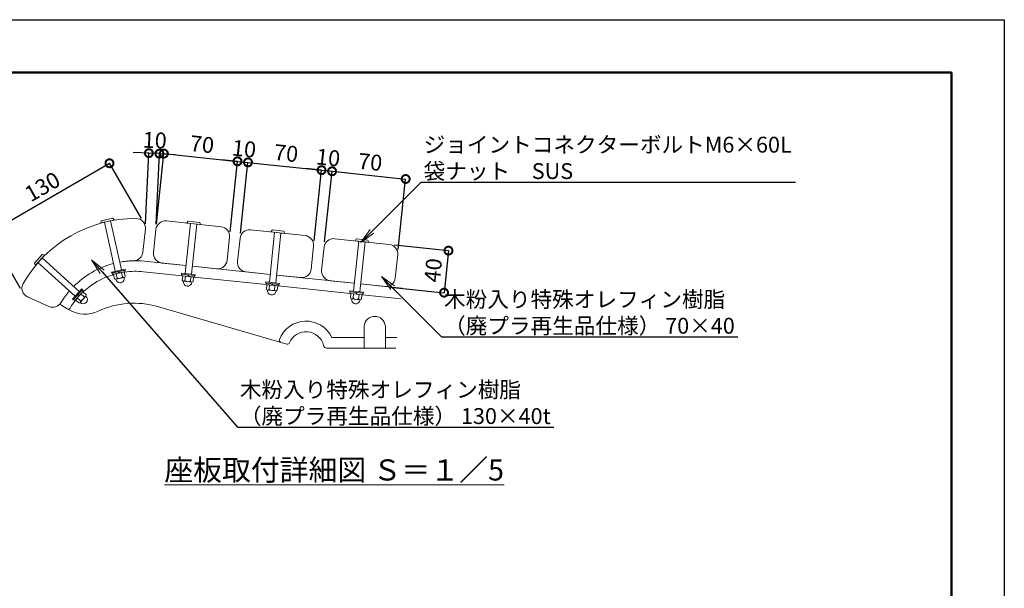
# Model space of a CAD drawing. Extents: x 7820 to 28367, y -261 to 5679.
# Drawn here: x 12494 to 16220, y 3527 to 5679 of the extents above; entities that cross this region are included whole.
import ezdxf
from ezdxf import colors
from ezdxf.entities.mleader import LeaderData, LeaderLine
from ezdxf.math import Vec2, Vec3

# ---------------------------------------------------------------- set-up
doc = ezdxf.new("R2010")
doc.units = 0
doc.header["$MEASUREMENT"] = 0
doc.header["$PDMODE"] = 1
doc.layers.get('0').update_dxf_attribs({"linetype": 'CONTINUOUS'})
doc.layers.get('DefPoints').update_dxf_attribs({"linetype": 'CONTINUOUS'})
for name, color, linetype, lineweight in [('FRAM3', 1, 'CONTINUOUS', 50), ('ボルト・ナット', 8, 'CONTINUOUS', 9), ('寸法線', 3, 'CONTINUOUS', 18), ('座板', 22, 'CONTINUOUS', 18), ('文字', 4, 'CONTINUOUS', 18), ('文字引出', 4, 'CONTINUOUS', 18), ('鋳物', 40, 'CONTINUOUS', 18)]:
    doc.layers.add(name, color=color, linetype=linetype, lineweight=lineweight)
doc.styles.get("Standard").update_dxf_attribs({"font": 'TXT.SHX', "bigfont": 'bigfont.shx'})
doc.dimstyles.new('20ベース-5', dxfattribs={"dimscale": 20, "dimtxt": 3, "dimasz": 3, "dimexe": 0, "dimexo": 1, "dimgap": 1, "dimtad": 3, "dimdec": 1, "dimlfac": 0.25, "dimdsep": 46, "dimtxsty": 'Standard', "dimblk1": 'DOTSMALL', "dimblk2": 'DOTSMALL', "dimsah": 1, "dimcen": 0, "dimclrd": 256, "dimclre": 256, "dimclrt": 7, "dimadec": 0, "dimazin": 0, "dimtfac": 1, "dimtdec": 1, "dimtix": 1, "dimtmove": 2, "dimatfit": 3, "dimldrblk": 'DOTSMALL', "dimfxl": 1, "dimtolj": 1, "dimarcsym": 0})

# ---------------------------------------------------------------- blocks, each defined once
blk = doc.blocks.new('_DotSmall')
at = {"layer": 'FRAM3', "color": 0, "const_width": 0.5}
blk.add_lwpolyline([(-0.0625, 0, 1), (0.0625, 0, 1)], format="xyb", close=True, dxfattribs=at)
blk = doc.blocks.new('*D20')
at = {"layer": 'DefPoints', "color": 0, "linetype": 'Continuous', "transparency": 16777216}
for p in [(13318, 5143.1), (13009.3, 4885.3), (13287.8, 4856)]:
    blk.add_point(p, dxfattribs=at)
at = {"layer": '寸法線', "linetype": 'Continuous', "lineweight": -2, "transparency": 16777216}
for p, q in [((13011.4, 4905.2), (13039.5, 5172.4)), ((13039.5, 5172.4), (13318, 5143.1)), ((13289.9, 4875.9), (13318, 5143.1))]:
    blk.add_line(p, q, dxfattribs=at)
at = {"layer": '寸法線', "linetype": 'Continuous', "lineweight": -2, "transparency": 16777216, "xscale": 60, "yscale": 60, "zscale": 60}
for p, rotation in [((13039.5, 5172.4), 173.999999999998), ((13318, 5143.1), 353.999999999998)]:
    blk.add_blockref('_DotSmall', p, dxfattribs=dict(at, rotation=rotation))
at = {"layer": '寸法線', "color": 7, "linetype": 'Continuous', "transparency": 16777216, "insert": (13184, 5207.5), "char_height": 60, "attachment_point": 5, "rotation": 354}
blk.add_mtext('\\A1;70', dxfattribs=at)
blk = doc.blocks.new('*D21')
at = {"layer": 'DefPoints', "color": 0, "linetype": 'Continuous', "transparency": 16777216}
for p in [(13357.8, 5139), (13287.8, 4856), (13327.6, 4851.8)]:
    blk.add_point(p, dxfattribs=at)
at = {"layer": '寸法線', "linetype": 'Continuous', "lineweight": -2, "transparency": 16777216}
for p, q in [((13318, 5143.1), (13258.3, 5149.4)), ((13289.9, 4875.9), (13318, 5143.1)), ((13318, 5143.1), (13357.8, 5139)), ((13329.7, 4871.7), (13357.8, 5139)), ((13357.8, 5139), (13417.4, 5132.7))]:
    blk.add_line(p, q, dxfattribs=at)
at = {"layer": '寸法線', "linetype": 'Continuous', "lineweight": -2, "transparency": 16777216, "xscale": 60, "yscale": 60, "zscale": 60}
for p, rotation in [((13318, 5143.1), 353.9999999998091), ((13357.8, 5139), 173.9999999998091)]:
    blk.add_blockref('_DotSmall', p, dxfattribs=dict(at, rotation=rotation))
at = {"layer": '寸法線', "color": 7, "linetype": 'Continuous', "transparency": 16777216, "insert": (13343.1, 5190.8), "char_height": 60, "attachment_point": 5, "rotation": 354}
blk.add_mtext('\\A1;10', dxfattribs=at)
blk = doc.blocks.new('*D22')
at = {"layer": 'DefPoints', "color": 0, "linetype": 'Continuous', "transparency": 16777216}
for p in [(13636.2, 5109.7), (13327.6, 4851.8), (13606, 4822.6)]:
    blk.add_point(p, dxfattribs=at)
at = {"layer": '寸法線', "linetype": 'Continuous', "lineweight": -2, "transparency": 16777216}
for p, q in [((13329.7, 4871.7), (13357.8, 5139)), ((13357.8, 5139), (13636.2, 5109.7)), ((13608.1, 4842.5), (13636.2, 5109.7))]:
    blk.add_line(p, q, dxfattribs=at)
at = {"layer": '寸法線', "linetype": 'Continuous', "lineweight": -2, "transparency": 16777216, "xscale": 60, "yscale": 60, "zscale": 60}
for p, rotation in [((13357.8, 5139), 173.9999999998091), ((13636.2, 5109.7), 353.9999999998091)]:
    blk.add_blockref('_DotSmall', p, dxfattribs=dict(at, rotation=rotation))
at = {"layer": '寸法線', "color": 7, "linetype": 'Continuous', "transparency": 16777216, "insert": (13502.2, 5174), "char_height": 60, "attachment_point": 5, "rotation": 354}
blk.add_mtext('\\A1;70', dxfattribs=at)
blk = doc.blocks.new('*D23')
at = {"layer": 'DefPoints', "color": 0, "linetype": 'Continuous', "transparency": 16777216}
for p in [(13676, 5105.5), (13606, 4822.6), (13645.8, 4818.4)]:
    blk.add_point(p, dxfattribs=at)
at = {"layer": '寸法線', "linetype": 'Continuous', "lineweight": -2, "transparency": 16777216}
for p, q in [((13636.2, 5109.7), (13576.6, 5116)), ((13608.1, 4842.5), (13636.2, 5109.7)), ((13636.2, 5109.7), (13676, 5105.5)), ((13647.9, 4838.3), (13676, 5105.5)), ((13676, 5105.5), (13735.7, 5099.2))]:
    blk.add_line(p, q, dxfattribs=at)
at = {"layer": '寸法線', "linetype": 'Continuous', "lineweight": -2, "transparency": 16777216, "xscale": 60, "yscale": 60, "zscale": 60}
for p, rotation in [((13636.2, 5109.7), 353.9999999998091), ((13676, 5105.5), 173.9999999998091)]:
    blk.add_blockref('_DotSmall', p, dxfattribs=dict(at, rotation=rotation))
at = {"layer": '寸法線', "color": 7, "linetype": 'Continuous', "transparency": 16777216, "insert": (13661.3, 5157.3), "char_height": 60, "attachment_point": 5, "rotation": 354}
blk.add_mtext('\\A1;10', dxfattribs=at)
blk = doc.blocks.new('*D24')
at = {"layer": 'DefPoints', "color": 0, "linetype": 'Continuous', "transparency": 16777216}
for p in [(13954.5, 5076.2), (13645.8, 4818.4), (13924.3, 4789.1)]:
    blk.add_point(p, dxfattribs=at)
at = {"layer": '寸法線', "linetype": 'Continuous', "lineweight": -2, "transparency": 16777216}
for p, q in [((13647.9, 4838.3), (13676, 5105.5)), ((13676, 5105.5), (13954.5, 5076.2)), ((13926.4, 4809), (13954.5, 5076.2))]:
    blk.add_line(p, q, dxfattribs=at)
at = {"layer": '寸法線', "linetype": 'Continuous', "lineweight": -2, "transparency": 16777216, "xscale": 60, "yscale": 60, "zscale": 60}
for p, rotation in [((13676, 5105.5), 173.9999999998091), ((13954.5, 5076.2), 353.9999999998091)]:
    blk.add_blockref('_DotSmall', p, dxfattribs=dict(at, rotation=rotation))
at = {"layer": '寸法線', "color": 7, "linetype": 'Continuous', "transparency": 16777216, "insert": (13820.5, 5140.6), "char_height": 60, "attachment_point": 5, "rotation": 354}
blk.add_mtext('\\A1;70', dxfattribs=at)
blk = doc.blocks.new('*D25')
at = {"layer": 'DefPoints', "color": 0, "linetype": 'Continuous', "transparency": 16777216}
for p in [(12833.6, 5135.9), (12964.7, 4908.9), (12507, 4644.6)]:
    blk.add_point(p, dxfattribs=at)
at = {"layer": '寸法線', "linetype": 'Continuous', "lineweight": -2, "transparency": 16777216}
for p, q in [((12375.9, 4871.6), (12833.6, 5135.9)), ((12954.7, 4926.2), (12833.6, 5135.9)), ((12497, 4662), (12375.9, 4871.6))]:
    blk.add_line(p, q, dxfattribs=at)
at = {"layer": '寸法線', "linetype": 'Continuous', "lineweight": -2, "transparency": 16777216, "xscale": 60, "yscale": 60, "zscale": 60}
for p, rotation in [((12833.6, 5135.9), 29.99999999999974), ((12375.9, 4871.6), 209.9999999999997)]:
    blk.add_blockref('_DotSmall', p, dxfattribs=dict(at, rotation=rotation))
at = {"layer": '寸法線', "color": 7, "linetype": 'Continuous', "transparency": 16777216, "insert": (12579.8, 5047.1), "char_height": 60, "attachment_point": 5, "rotation": 30}
blk.add_mtext('\\A1;130', dxfattribs=at)
blk = doc.blocks.new('*D26')
at = {"layer": 'DefPoints', "color": 0, "linetype": 'Continuous', "transparency": 16777216}
for p in [(13892.3, 4828.7), (13875.5, 4669.6), (14099.8, 4646)]:
    blk.add_point(p, dxfattribs=at)
at = {"layer": '寸法線', "linetype": 'Continuous', "lineweight": -2, "transparency": 16777216}
for p, q in [((13912.1, 4826.6), (14116.5, 4805.1)), ((14116.5, 4805.1), (14099.8, 4646)), ((13895.4, 4667.5), (14099.8, 4646))]:
    blk.add_line(p, q, dxfattribs=at)
at = {"layer": '寸法線', "linetype": 'Continuous', "lineweight": -2, "transparency": 16777216, "xscale": 60, "yscale": 60, "zscale": 60}
for p, rotation in [((14116.5, 4805.1), 83.99999999999675), ((14099.8, 4646), 263.9999999999968)]:
    blk.add_blockref('_DotSmall', p, dxfattribs=dict(at, rotation=rotation))
at = {"layer": '寸法線', "color": 7, "linetype": 'Continuous', "transparency": 16777216, "insert": (14058.4, 4730.8), "char_height": 60, "attachment_point": 5, "rotation": 84}
blk.add_mtext('\\A1;40', dxfattribs=at)
blk = doc.blocks.new('_OPEN')
at = {"color": 0, "linetype": 'ByBlock'}
for p, q in [((-1, 0.167), (0, 0)), ((0, 0), (-1, -0.167)), ((0, 0), (-1, 0))]:
    blk.add_line(p, q, dxfattribs=at)
blk = doc.blocks.new('*D27')
at = {"layer": 'DefPoints', "color": 0, "linetype": 'Continuous', "transparency": 16777216}
for p in [(12982.6, 5174.1), (12969.3, 4887.1), (13009.3, 4885.3)]:
    blk.add_point(p, dxfattribs=at)
at = {"layer": '寸法線', "linetype": 'Continuous', "lineweight": -2, "transparency": 16777216}
for p, q in [((12982.6, 5174.1), (12922.7, 5176.9)), ((12970.2, 4907.1), (12982.6, 5174.1)), ((13022.6, 5172.2), (12982.6, 5174.1)), ((13010.3, 4905.3), (13022.6, 5172.2)), ((13022.6, 5172.2), (13082.6, 5169.5))]:
    blk.add_line(p, q, dxfattribs=at)
at = {"layer": '寸法線', "linetype": 'Continuous', "lineweight": -2, "transparency": 16777216, "xscale": 60, "yscale": 60, "zscale": 60}
for p, rotation in [((12982.6, 5174.1), 357.3428602588704), ((13022.6, 5172.2), 177.3428602588705)]:
    blk.add_blockref('_DotSmall', p, dxfattribs=dict(at, rotation=rotation))
at = {"layer": '寸法線', "color": 7, "linetype": 'Continuous', "transparency": 16777216, "insert": (13005, 5223.1), "char_height": 60, "attachment_point": 5, "rotation": 357.3429}
blk.add_mtext('\\A1;10', dxfattribs=at)

msp = doc.modelspace()

# ---------------------------------------------------------------- linework, layer by layer
at = {"layer": 'DefPoints'}
msp.add_lwpolyline([(7820.19, 5679.16), (16220.19, 5679.16), (16220.19, -260.84), (7820.19, -260.84)], close=True, dxfattribs=at)
at = {"layer": 'FRAM3'}
msp.add_lwpolyline([(8320.19, 5479.16), (16020.19, 5479.16), (16020.19, -60.84), (8320.19, -60.84)], close=True, dxfattribs=at)
at = {"layer": 'ボルト・ナット'}
for p, q in [((12850.97, 4920.82), (12800.98, 4909.77)), ((12845.52, 4927.81), (12802.98, 4918.41)), ((12845.93, 4927.66), (12851.21, 4921.45)), ((12800.5, 4910.24), (12802.68, 4918.09)), ((12814.26, 4912.71), (12855.29, 4727.19)), ((12837.7, 4917.89), (12878.72, 4732.37)), ((13140.39, 4907.71), (13120.53, 4718.76)), ((13126.56, 4909.73), (13131.11, 4916.49)), ((13177.79, 4903.78), (13126.87, 4909.14)), ((13174.83, 4912.14), (13131.5, 4916.69)), ((13164.26, 4905.2), (13144.4, 4716.25)), ((13175.17, 4911.86), (13178.21, 4904.3)), ((13444.81, 4876.28), (13449.36, 4883.04)), ((13493.07, 4878.69), (13449.75, 4883.24)), ((13458.64, 4874.26), (13438.78, 4685.31)), ((13496.03, 4870.33), (13445.12, 4875.69)), ((13482.51, 4871.76), (13462.65, 4682.8)), ((13493.41, 4878.41), (13496.46, 4870.85)), ((13763.06, 4842.83), (13767.61, 4849.59)), ((13811.32, 4845.24), (13768, 4849.79)), ((13811.66, 4844.96), (13814.71, 4837.4)), ((13776.89, 4840.82), (13757.03, 4651.86)), ((13814.28, 4836.89), (13763.36, 4842.24)), ((13800.76, 4838.31), (13780.9, 4649.35)), ((12579.38, 4790.39), (12550.08, 4758.15)), ((12587.87, 4787.83), (12553.43, 4749.94)), ((12578.72, 4777.77), (12719.34, 4649.99)), ((12579.8, 4790.5), (12587.7, 4788.48)), ((12552.77, 4750.05), (12550.01, 4757.71)), ((12562.58, 4760.01), (12703.2, 4632.23)), ((12892.39, 4735.39), (12841.62, 4724.17)), ((12892.39, 4735.39), (12893.26, 4731.49)), ((12841.62, 4724.17), (12842.48, 4720.26)), ((12893.26, 4731.49), (12842.48, 4720.26)), ((12891.69, 4731.14), (12844.05, 4720.61)), ((12844.05, 4720.61), (12845.34, 4714.75)), ((12892.99, 4725.28), (12845.34, 4714.75)), ((12866.11, 4725.49), (12868.97, 4719.97)), ((12868.06, 4725.92), (12870.93, 4720.41)), ((12891.69, 4731.14), (12892.99, 4725.28)), ((13106.61, 4720.22), (13106.19, 4716.24)), ((13157.91, 4710.8), (13106.19, 4716.24)), ((13158.33, 4714.78), (13106.61, 4720.22)), ((13107.78, 4716.07), (13107.16, 4710.11)), ((13155.69, 4705.01), (13107.16, 4710.11)), ((13156.32, 4710.97), (13107.78, 4716.07)), ((13130.26, 4713.71), (13131.23, 4707.58)), ((13132.24, 4713.5), (13133.22, 4707.37)), ((13156.32, 4710.97), (13155.69, 4705.01)), ((13158.33, 4714.78), (13157.91, 4710.8)), ((12728.75, 4660.35), (12693.78, 4621.87)), ((12728.75, 4660.35), (12731.71, 4657.66)), ((13424.86, 4686.77), (13424.44, 4682.79)), ((13476.15, 4677.36), (13424.44, 4682.79)), ((13476.57, 4681.33), (13424.86, 4686.77)), ((13426.03, 4682.62), (13425.4, 4676.66)), ((13473.94, 4671.56), (13425.4, 4676.66)), ((13474.56, 4677.52), (13426.03, 4682.62)), ((13448.5, 4680.26), (13449.47, 4674.13)), ((13450.49, 4680.05), (13451.46, 4673.92)), ((13474.56, 4677.52), (13473.94, 4671.56)), ((13476.57, 4681.33), (13476.15, 4677.36)), ((12693.78, 4621.87), (12696.74, 4619.18)), ((12731.71, 4657.66), (12696.74, 4619.18)), ((12730.64, 4656.48), (12697.82, 4620.36)), ((12735.08, 4652.44), (12702.26, 4616.33)), ((12713.02, 4637.09), (12718.54, 4634.24)), ((12714.36, 4638.57), (12719.88, 4635.72)), ((12730.64, 4656.48), (12735.08, 4652.44)), ((13743.1, 4653.32), (13742.69, 4649.34)), ((13794.4, 4643.91), (13742.69, 4649.34)), ((13794.82, 4647.88), (13743.1, 4653.32)), ((13744.28, 4649.17), (13743.65, 4643.21)), ((13792.18, 4638.11), (13743.65, 4643.21)), ((13792.81, 4644.07), (13744.28, 4649.17)), ((13766.75, 4646.81), (13767.72, 4640.68)), ((13768.74, 4646.6), (13769.71, 4640.47)), ((13792.81, 4644.07), (13792.18, 4638.11)), ((13794.82, 4647.88), (13794.4, 4643.91)), ((12697.82, 4620.36), (12702.26, 4616.33))]:
    msp.add_line(p, q, dxfattribs=at)
at = {"layer": 'ボルト・ナット', "linetype": 'Continuous'}
for p, q in [((12889.46, 4724.5), (12848.87, 4715.53)), ((12852.54, 4698.93), (12848.87, 4715.53)), ((12860.26, 4690.83), (12857.36, 4696.99)), ((12888.71, 4703.85), (12858.26, 4697.12)), ((12862.69, 4701.17), (12859.02, 4717.77)), ((12882.98, 4705.66), (12879.31, 4722.26)), ((12893.13, 4707.91), (12889.46, 4724.5)), ((12889.55, 4697.3), (12889.58, 4704.12)), ((13108.97, 4692.82), (13110.75, 4709.73)), ((13152.09, 4705.38), (13110.75, 4709.73)), ((13119.31, 4691.73), (13121.09, 4708.64)), ((13139.98, 4689.56), (13141.76, 4706.47)), ((13150.32, 4688.48), (13152.09, 4705.38)), ((13113.73, 4682.69), (13112.93, 4689.46)), ((13144.83, 4686.04), (13113.83, 4689.29)), ((13143.56, 4679.55), (13145.75, 4686.01)), ((13427.22, 4659.37), (13429, 4676.28)), ((13470.34, 4671.93), (13429, 4676.28)), ((13437.56, 4658.29), (13439.33, 4675.19)), ((13458.23, 4656.11), (13460, 4673.02)), ((13468.56, 4655.03), (13470.34, 4671.93)), ((12732.65, 4649.77), (12704.69, 4619)), ((12724.26, 4615.26), (12711.68, 4626.69)), ((12743.95, 4632.47), (12722.99, 4609.4)), ((12738.24, 4630.64), (12725.66, 4642.08)), ((12745.23, 4638.34), (12732.65, 4649.77)), ((12748.43, 4627.61), (12744.52, 4633.19)), ((13431.98, 4649.24), (13431.18, 4656.01)), ((13463.08, 4652.59), (13432.08, 4655.85)), ((13461.8, 4646.1), (13464, 4652.56)), ((13745.47, 4625.92), (13747.25, 4642.83)), ((13788.59, 4638.48), (13747.25, 4642.83)), ((13750.22, 4615.79), (13749.42, 4622.56)), ((13781.33, 4619.14), (13750.32, 4622.4)), ((13755.8, 4624.84), (13757.58, 4641.74)), ((13776.47, 4622.66), (13778.25, 4639.57)), ((13786.81, 4621.58), (13788.59, 4638.48)), ((12717.27, 4607.57), (12704.69, 4619)), ((12728.26, 4605.41), (12722.32, 4608.77)), ((13780.05, 4612.66), (13782.24, 4619.11))]:
    msp.add_line(p, q, dxfattribs=at)
at = {"layer": 'ボルト・ナット'}
for centre, start, end in [((12845.6, 4927.42), 35.96896, 102.4701), ((12850.89, 4921.22), 282.47013, 35.96896), ((12800.9, 4910.16), 168.97187, 282.47013), ((12803.07, 4918.01), 102.4701, 168.97187), ((13126.91, 4909.53), 150.50137, 263.99963), ((13131.46, 4916.29), 83.9996, 150.50137), ((13174.78, 4911.74), 17.49846, 83.9996), ((13177.83, 4904.18), 263.99963, 17.49846), ((13449.71, 4882.85), 83.9996, 150.50137), ((13445.16, 4876.08), 150.50137, 263.99963), ((13493.03, 4878.29), 17.49846, 83.9996), ((13496.08, 4870.73), 263.99963, 17.49846), ((13767.96, 4849.4), 83.9996, 150.50137), ((13811.28, 4844.84), 17.49846, 83.9996), ((13763.4, 4842.64), 150.50137, 263.99963), ((13814.32, 4837.28), 263.99963, 17.49846), ((12579.67, 4790.12), 71.2377, 137.73884), ((12587.57, 4788.1), 317.73887, 71.2377), ((12550.38, 4757.88), 137.73884, 204.24061), ((12553.14, 4750.21), 204.24061, 317.73887)]:
    msp.add_arc(centre, 0.4, start, end, dxfattribs=at)
at = {"layer": 'ボルト・ナット', "linetype": 'Continuous'}
for centre, radius, start, end in [((12856.97, 4702.98), 6, 222.47051, 342.47051), ((12869.27, 4719.53), 19.5, 250.26629, 314.67474), ((12873.7, 4699.51), 16, 282.47051, 352.05971), ((12887.41, 4709.71), 6, 222.47051, 342.47051), ((12873.7, 4699.51), 16, 212.88132, 282.47051), ((13114.46, 4695.26), 6, 204.00001, 324.00001), ((13129.23, 4686.67), 16, 194.41081, 264.00001), ((13131.37, 4707.06), 19.5, 231.79578, 296.20424), ((13129.23, 4686.67), 16, 264.00001, 333.5892), ((13145.46, 4692), 6, 204.00001, 324.00001), ((13432.7, 4661.81), 6, 204.00001, 324.00001), ((13449.62, 4673.61), 19.5, 231.79578, 296.20424), ((12719.04, 4634.05), 19.5, 285.53502, 349.94348), ((12739.51, 4636.51), 6, 257.73925, 17.73925), ((12734.21, 4620.26), 16, 317.73925, 27.32845), ((13447.47, 4653.22), 16, 194.41081, 264.00001), ((13447.47, 4653.22), 16, 264.00001, 333.5892), ((13463.71, 4658.55), 6, 204.00001, 324.00001), ((13750.95, 4628.36), 6, 204.00001, 324.00001), ((13767.86, 4640.16), 19.5, 231.79578, 296.20424), ((13781.96, 4625.1), 6, 204.00001, 324.00001), ((12718.55, 4613.43), 6, 257.73925, 17.73925), ((12734.21, 4620.26), 16, 248.15005, 317.73925), ((13765.72, 4619.77), 16, 194.41081, 264.00001), ((13765.72, 4619.77), 16, 264.00001, 333.5892)]:
    msp.add_arc(centre, radius, start, end, dxfattribs=at)
at = {"layer": '座板', "linetype": 'Continuous', "flags": 128}
for points in [[(12872.47, 4761.49, -0.040076), (12925.01, 4766.84, 0.3777678), (12960.05, 4799.07), (12969.31, 4887.15, 0.4442633), (12933.62, 4926.91, 0.2696777), (12506.9, 4680.54, 0.4442633), (12523.49, 4629.76), (12604.4, 4593.73, 0.3777678), (12649.83, 4607.96, -0.0401463), (12680.79, 4650.86, -0.0401463)], [(13123.67, 4748.59), (13032.17, 4758.21, -0.4142136), (13000.13, 4797.77), (13009.33, 4885.29, -0.4142136), (13048.9, 4917.33), (13255.76, 4895.59, -0.4142136), (13287.8, 4856.02), (13278.6, 4768.5, -0.4142136), (13239.03, 4736.46), (13147.54, 4746.08)], [(13441.92, 4715.14), (13350.42, 4724.76, -0.4142136), (13318.38, 4764.32), (13327.58, 4851.84, -0.4142136), (13367.14, 4883.88), (13574.01, 4862.14, -0.4142136), (13606.05, 4822.57), (13596.85, 4735.06, -0.4142136), (13557.28, 4703.02), (13465.78, 4712.63)], [(13760.16, 4681.69), (13668.67, 4691.31, -0.4142136), (13636.63, 4730.87), (13645.83, 4818.39, -0.4142136), (13685.39, 4850.43), (13892.25, 4828.69, -0.4142136), (13924.29, 4789.12), (13915.09, 4701.61, -0.4142136), (13875.53, 4669.57), (13784.03, 4679.18)], [(12697.01, 4668.56, -0.135419), (12849.04, 4756.3)]]:
    msp.add_lwpolyline(points, format="xyb", dxfattribs=at)
at = {"layer": '鋳物', "linetype": 'Continuous'}
for p, q in [((12680.83, 4580.76), (12673.53, 4584.94)), ((13505.03, 4451.45), (13015.62, 4593.46)), ((13797.61, 4476.38), (13675.32, 4476.38)), ((13921.59, 4476.38), (13877.61, 4476.38)), ((13655.56, 4436.38), (13917.38, 4436.38))]:
    msp.add_line(p, q, dxfattribs=at)
for points in [[(12849.04, 4756.3, 0.135419), (12697.01, 4668.56, 0.135419)], [(13123.67, 4748.59), (12966.53, 4765.11, 0.071681), (12872.47, 4761.49, 0.071681)], [(12735.2, 4649.88, -0.1125033), (12846.91, 4714.14)], [(12891.82, 4724.11, -0.0610441), (12962.35, 4725.32), (13108.55, 4709.96)], [(12680.79, 4650.86, 0.0401463), (12649.83, 4607.96, 0.42151), (12652.7, 4596.87), (12673.53, 4584.94, 0.4063714), (12684.34, 4587.72, -0.029769), (12704, 4616.07, -0.029769)]]:
    msp.add_lwpolyline(points, format="xyb", dxfattribs=at)
for points in [[(13441.92, 4715.14), (13147.54, 4746.08)], [(13154.3, 4705.15), (13426.8, 4676.51)], [(13760.16, 4681.69), (13465.78, 4712.63)], [(13472.54, 4671.7), (13745.04, 4643.06)], [(13941.17, 4662.67), (13784.03, 4679.18)], [(13790.79, 4638.25), (13936.99, 4622.89)]]:
    msp.add_lwpolyline(points, dxfattribs=at)
msp.add_lwpolyline([(13877.61, 4436.38), (13877.61, 4519.72, 0.9165151), (13797.61, 4519.72), (13797.61, 4436.38)], format="xyb", close=True, dxfattribs=at)
for centre, radius, start, end in [((12926.44, 4286.13), 320, 73.819, 115.00365), ((12740.46, 4684.9), 120, 240.20344, 295.00365), ((13577.61, 4430.38), 108, 25.20929, 159.23043), ((13577.61, 4430.38), 68, 13.00288, 157.77667), ((13484.11, 4465.85), 8, 159.23043, 253.819), ((13507.26, 4459.13), 8, 253.819, 337.77667), ((13655.56, 4448.38), 12, 193.00288, 270)]:
    msp.add_arc(centre, radius, start, end, dxfattribs=at)

# ---------------------------------------------------------------- texts
at = {"layer": '文字', "linetype": 'Continuous', "insert": (13684.05, 3975.09), "char_height": 80, "attachment_point": 5}
msp.add_mtext('{\\L座板取付詳細図 Ｓ＝１／5}', dxfattribs=at)

# ---------------------------------------------------------------- dimensions: what is measured, and where the dimension line sits
at = {"layer": '寸法線', "linetype": 'Continuous'}
for p1, p2, distance, picture, middle in [((13009.33, 4885.29), (12969.31, 4887.15), -287.26, '*D27', (13004.95, 5223.12)), ((13009.33, 4885.29), (13287.8, 4856.02), 288.7, '*D20', (13183.97, 5207.5)), ((13892.25, 4828.69), (13875.53, 4669.57), 225.51, '*D26', (14058.43, 4730.78))]:
    dim = msp.add_aligned_dim(p1=p1, p2=p2, distance=distance, dimstyle='20ベース-5', dxfattribs=at)
    dim.commit()
    dim.dimension.update_dxf_attribs({"geometry": picture, "text_midpoint": middle})
for base, p1, p2, picture, middle in [((13357.76, 5138.96), (13287.8, 4856.02), (13327.58, 4851.84), '*D21', (13343.09, 5190.77)), ((13636.22, 5109.69), (13327.58, 4851.84), (13606.05, 4822.57), '*D22', (13502.22, 5174.05)), ((13676, 5105.51), (13606.05, 4822.57), (13645.83, 4818.39), '*D23', (13661.34, 5157.32)), ((13954.47, 5076.24), (13645.83, 4818.39), (13924.29, 4789.12), '*D24', (13820.46, 5140.6))]:
    dim = msp.add_linear_dim(base=base, p1=p1, p2=p2, angle=174, dimstyle='20ベース-5', dxfattribs=at)
    dim.commit()
    dim.dimension.update_dxf_attribs({"geometry": picture, "text_midpoint": middle})
dim = msp.add_aligned_dim(p1=(12506.96, 4644.64), p2=(12964.68, 4908.91), distance=262.09, text='130', dimstyle='20ベース-5', dxfattribs=at)
dim.commit()
dim.dimension.update_dxf_attribs({"geometry": '*D25', "text_midpoint": (12579.78, 5047.05)})

# ---------------------------------------------------------------- leaders
at = {"layer": '文字引出'}
ml = msp.add_multileader_mtext('Standard', dxfattribs=at)
ml.set_content('ジョイントコネクターボルトM6×60L\\P袋ナット\u3000SUS', color=7)
ml.set_leader_properties()
ml.set_arrow_properties(name='OPEN')
ml.build(insert=Vec2(0, 0))
ml.multileader.update_dxf_attribs({"text_left_attachment_type": 5, "text_right_attachment_type": 5, "dogleg_length": 0.36, "arrow_head_size": 60, "scale": 20})
ctx = ml.context
ctx.base_point, ctx.scale, ctx.char_height, ctx.arrow_head_size, ctx.landing_gap_size, ctx.plane_origin = Vec3(14020.71, 5064.18), 20, 60, 60, 1.8, Vec3(15436.57, 6118.73)
ctx.left_attachment, ctx.right_attachment = 5, 5
notes = []
notes.append((ctx, [(0, (1, 1, 0), (14013.51, 5064.18), (1, 0), 7.2, [(0, [(13785.13, 4836.08)], 0, [])])]))
ctx.mtext.insert, ctx.mtext.flow_direction = Vec3(14022.51, 5236.18), 5
ml = msp.add_multileader_mtext('Standard', dxfattribs=at)
ml.set_content('木粉入り特殊オレフィン樹脂\\P（廃プラ再生品仕様） 130×40t', color=7)
ml.set_leader_properties()
ml.set_arrow_properties(name='OPEN')
ml.build(insert=Vec2(0, 0))
ml.multileader.update_dxf_attribs({"text_left_attachment_type": 5, "text_right_attachment_type": 5, "dogleg_length": 0.36, "arrow_head_size": 60, "scale": 20})
ctx = ml.context
ctx.base_point, ctx.scale, ctx.char_height, ctx.arrow_head_size, ctx.landing_gap_size, ctx.plane_origin = Vec3(13325.11, 4137.02), 20, 60, 60, 1.8, Vec3(14740.98, 5191.57)
ctx.left_attachment, ctx.right_attachment = 5, 5
notes.append((ctx, [(0, (1, 1, 0), (13317.91, 4137.02), (1, 0), 7.2, [(0, [(12766, 4770.42)], 0, [])])]))
ctx.mtext.insert, ctx.mtext.flow_direction = Vec3(13326.91, 4309.02), 5
ml = msp.add_multileader_mtext('Standard', dxfattribs=at)
ml.set_content('木粉入り特殊オレフィン樹脂\\P（廃プラ再生品仕様） 70×40', color=7)
ml.set_leader_properties()
ml.set_arrow_properties(name='OPEN')
ml.build(insert=Vec2(0, 0))
ml.multileader.update_dxf_attribs({"text_left_attachment_type": 5, "text_right_attachment_type": 5, "dogleg_length": 0.36, "arrow_head_size": 60, "scale": 20})
ctx = ml.context
ctx.base_point, ctx.scale, ctx.char_height, ctx.arrow_head_size, ctx.landing_gap_size, ctx.plane_origin = Vec3(14097.97, 4478.73), 20, 60, 60, 1.8, Vec3(15513.83, 5533.28)
ctx.left_attachment, ctx.right_attachment = 5, 5
notes.append((ctx, [(0, (1, 1, 0), (14090.77, 4478.73), (1, 0), 7.2, [(0, [(13862.5, 4707)], 0, [])])]))
ctx.mtext.insert, ctx.mtext.flow_direction = Vec3(14099.77, 4650.73), 5
for ctx, leaders in notes:
    for number, flags, end, landing, length, lines in leaders:
        leader = LeaderData()
        leader.index, (leader.has_last_leader_line, leader.has_dogleg_vector, leader.attachment_direction) = number, flags
        leader.last_leader_point, leader.dogleg_vector, leader.dogleg_length = Vec3(end), Vec3(landing), length
        for number, points, colour, breaks in lines:
            line = LeaderLine()
            line.index, line.vertices, line.color, line.breaks = number, Vec3.list(points), colors.encode_raw_color(colour), breaks
            leader.lines.append(line)
        ctx.leaders.append(leader)

doc.saveas('drawing.dxf')
